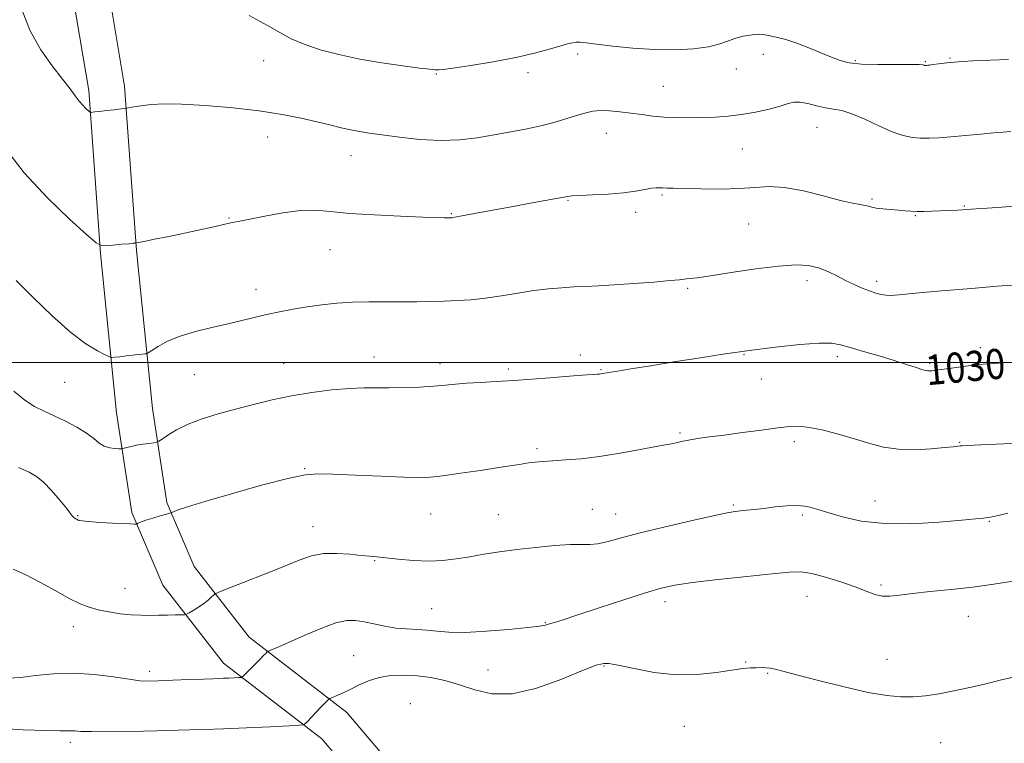
# Model space of a CAD drawing. Extents: x 2124800 to 2127700, y 292300 to 295200.
# Drawn here: x 2125707 to 2125969, y 294399 to 294591 of the extents above; entities that cross this region are included whole.
import ezdxf

# ---------------------------------------------------------------- set-up
doc = ezdxf.new("R2010")
doc.units = 0
doc.header["$MEASUREMENT"] = 0
for name, color, linetype, lineweight in [('BREAKLINE DTM HARD', 7, 'Continuous', 0), ('CONTOUR INDEX', 41, 'Continuous', 13), ('CONTOUR INDEX LABEL', 244, 'Continuous', 0), ('CONTOUR INTERMEDIATE', 44, 'Continuous', 0), ('GRID LINE', 7, 'Continuous', 0), ('SPOT ELEVATION DTM', 2, 'Continuous', 13)]:
    doc.layers.add(name, color=color, linetype=linetype, lineweight=lineweight)
doc.styles.add('Style-WORKING', font='WORKING.shx')

msp = doc.modelspace()

# ---------------------------------------------------------------- linework, layer by layer
at = {"layer": 'BREAKLINE DTM HARD'}
for points in [[(2125543.99, 294570.07, 1021.93), (2125560.66, 294609.08, 1024.08), (2125580.17, 294646.93, 1025.27), (2125595.6, 294668.38, 1026.24), (2125612.09, 294676.78, 1027.15), (2125622.32, 294680.69, 1028.39), (2125637.06, 294682.29, 1030.38), (2125654.61, 294678.79, 1032.53), (2125672.69, 294669.61, 1034.29), (2125696.93, 294647.92, 1036.22), (2125718.86, 294620.01, 1037.46), (2125730.64, 294599.53, 1037.58), (2125735.02, 294573.43, 1036.33), (2125738.15, 294529.77, 1033.89), (2125742.42, 294487.8, 1031), (2125746.24, 294462.84, 1028.22), (2125753.5, 294445.79, 1026.86), (2125768.12, 294427, 1024.6), (2125794.07, 294407, 1021.42), (2125814.89, 294382.5, 1018.36), (2125832.28, 294352.92, 1015.58), (2125839.01, 294340.41, 1014.56)], [(2125555.85, 294565.24, 1021.93), (2125572.25, 294603.63, 1024.08), (2125591.11, 294640.22, 1025.27), (2125605.21, 294659.82, 1026.24), (2125615.99, 294667.99, 1027.15), (2125624.59, 294671.28, 1028.39), (2125636.63, 294672.59, 1030.38), (2125651.44, 294669.63, 1032.53), (2125667.22, 294661.62, 1034.29), (2125689.9, 294641.33, 1036.22), (2125710.88, 294614.62, 1037.46), (2125721.46, 294596.24, 1037.58), (2125725.48, 294572.29, 1036.33), (2125728.58, 294528.94, 1033.89), (2125732.89, 294486.59, 1031), (2125736.93, 294460.19, 1028.22), (2125745.16, 294440.88, 1026.86), (2125761.29, 294420.14, 1024.6), (2125787.41, 294400.01, 1021.42), (2125807.04, 294376.92, 1018.36), (2125823.91, 294348.21, 1015.58), (2125830.56, 294335.86, 1014.56)]]:
    msp.add_polyline3d(points, dxfattribs=at)
at = {"layer": 'CONTOUR INDEX', "elevation": 1030, "flags": 128}
msp.add_lwpolyline([(2125705.588, 294492.425), (2125708.495, 294490.011), (2125711.11, 294488.311), (2125713.617, 294487.062), (2125716.286, 294485.865), (2125719.276, 294484.417), (2125722.286, 294482.802), (2125724.901, 294481.2), (2125726.832, 294479.772), (2125728.291, 294478.608), (2125729.617, 294477.78), (2125731.048, 294477.326), (2125732.429, 294477.145), (2125733.504, 294477.106), (2125734.115, 294477.103), (2125734.478, 294477.141), (2125734.901, 294477.252), (2125735.642, 294477.457), (2125736.732, 294477.726), (2125738.151, 294478.017), (2125739.824, 294478.291), (2125741.476, 294478.524), (2125742.777, 294478.692), (2125743.536, 294478.814), (2125744.102, 294479.062), (2125744.959, 294479.649), (2125746.509, 294480.714), (2125748.82, 294482.105), (2125751.875, 294483.593), (2125755.626, 294484.998), (2125759.903, 294486.321), (2125764.502, 294487.606), (2125769.265, 294488.88), (2125774.212, 294490.092), (2125779.404, 294491.169), (2125784.82, 294492.048), (2125790.094, 294492.702), (2125794.773, 294493.11), (2125798.576, 294493.278), (2125801.911, 294493.299), (2125805.357, 294493.292), (2125809.307, 294493.351), (2125813.421, 294493.488), (2125817.175, 294493.689), (2125820.226, 294493.94), (2125822.954, 294494.212), (2125825.922, 294494.474), (2125829.564, 294494.705), (2125833.811, 294494.936), (2125838.471, 294495.209), (2125843.316, 294495.547), (2125848.001, 294495.912), (2125852.15, 294496.248), (2125855.46, 294496.509), (2125857.928, 294496.695), (2125859.628, 294496.817), (2125860.658, 294496.888), (2125861.235, 294496.931), (2125861.601, 294496.97), (2125862.061, 294497.043), (2125863.163, 294497.23), (2125865.517, 294497.623), (2125869.541, 294498.283), (2125874.885, 294499.153), (2125881.008, 294500.147), (2125887.459, 294501.186), (2125894.141, 294502.22), (2125901.045, 294503.206), (2125908.037, 294504.088), (2125914.476, 294504.767), (2125919.592, 294505.133), (2125922.935, 294505.102), (2125925.318, 294504.69), (2125927.869, 294503.939), (2125931.411, 294502.91), (2125935.54, 294501.731), (2125939.543, 294500.551), (2125942.838, 294499.501), (2125945.362, 294498.656), (2125947.182, 294498.073), (2125948.454, 294497.796), (2125949.677, 294497.794), (2125951.44, 294498.021), (2125954.132, 294498.418), (2125957.352, 294498.877), (2125960.496, 294499.276), (2125963.192, 294499.536), (2125965.978, 294499.738), (2125969.62, 294500.004)], dxfattribs=at)
at = {"layer": 'CONTOUR INTERMEDIATE', "flags": 128}
for points, elevation in [([(2125707.791, 294593.49), (2125709.894, 294588.075), (2125712.711, 294583.095), (2125715.789, 294578.783), (2125718.535, 294575.288), (2125720.505, 294572.694), (2125721.858, 294570.823), (2125722.904, 294569.429), (2125723.882, 294568.315), (2125724.752, 294567.454), (2125725.399, 294566.869), (2125725.759, 294566.559), (2125725.945, 294566.449), (2125726.115, 294566.446), (2125726.438, 294566.475), (2125727.114, 294566.546), (2125728.353, 294566.685), (2125730.236, 294566.905), (2125732.329, 294567.153), (2125734.068, 294567.361), (2125735.059, 294567.481), (2125735.574, 294567.555), (2125736.057, 294567.646), (2125736.88, 294567.803), (2125738.139, 294568.018), (2125739.859, 294568.27), (2125742.143, 294568.52), (2125745.397, 294568.671), (2125750.102, 294568.608), (2125756.483, 294568.248), (2125763.74, 294567.629), (2125770.821, 294566.817), (2125776.878, 294565.883), (2125781.898, 294564.901), (2125786.075, 294563.949), (2125789.591, 294563.097), (2125792.57, 294562.371), (2125795.12, 294561.793), (2125797.431, 294561.356), (2125800.007, 294560.957), (2125803.43, 294560.468), (2125808.075, 294559.828), (2125813.481, 294559.23), (2125818.978, 294558.936), (2125824.042, 294559.131), (2125828.723, 294559.703), (2125833.218, 294560.465), (2125837.666, 294561.266), (2125841.984, 294562.096), (2125846.031, 294562.983), (2125849.68, 294563.933), (2125852.855, 294564.87), (2125855.491, 294565.698), (2125857.596, 294566.333), (2125859.471, 294566.747), (2125861.486, 294566.924), (2125863.921, 294566.863), (2125866.68, 294566.618), (2125869.572, 294566.259), (2125872.457, 294565.853), (2125875.385, 294565.472), (2125878.456, 294565.184), (2125881.736, 294565.042), (2125885.149, 294565.02), (2125888.587, 294565.076), (2125891.977, 294565.187), (2125895.401, 294565.416), (2125898.978, 294565.846), (2125902.734, 294566.522), (2125906.318, 294567.333), (2125909.283, 294568.13), (2125911.351, 294568.773), (2125912.911, 294569.153), (2125914.518, 294569.17), (2125916.583, 294568.783), (2125918.942, 294568.19), (2125921.284, 294567.648), (2125923.419, 294567.308), (2125925.632, 294566.909), (2125928.327, 294566.085), (2125931.749, 294564.612), (2125935.507, 294562.843), (2125939.049, 294561.272), (2125941.963, 294560.281), (2125944.384, 294559.795), (2125946.584, 294559.623), (2125948.839, 294559.608), (2125951.426, 294559.718), (2125954.625, 294559.951), (2125958.543, 294560.293), (2125962.604, 294560.67), (2125966.061, 294560.995), (2125968.467, 294561.212), (2125970.583, 294561.377)], 1036), ([(2125768.144, 294592.173), (2125771.088, 294590.588), (2125773.792, 294589.083), (2125776.427, 294587.555), (2125779.294, 294586.02), (2125782.718, 294584.52), (2125786.95, 294583.097), (2125791.925, 294581.781), (2125797.496, 294580.6), (2125803.411, 294579.586), (2125808.983, 294578.775), (2125813.418, 294578.207), (2125816.149, 294577.896), (2125817.521, 294577.77), (2125818.11, 294577.729), (2125818.54, 294577.716), (2125819.641, 294577.826), (2125822.294, 294578.197), (2125827.031, 294578.919), (2125832.993, 294579.909), (2125838.969, 294581.037), (2125843.968, 294582.179), (2125847.859, 294583.224), (2125850.73, 294584.063), (2125852.702, 294584.619), (2125854.043, 294584.929), (2125855.059, 294585.061), (2125856.099, 294585.064), (2125857.707, 294584.916), (2125860.472, 294584.579), (2125864.77, 294584.052), (2125870.123, 294583.497), (2125875.842, 294583.115), (2125881.307, 294583.066), (2125886.185, 294583.342), (2125890.215, 294583.892), (2125893.242, 294584.649), (2125895.54, 294585.468), (2125897.492, 294586.188), (2125899.387, 294586.683), (2125901.154, 294586.975), (2125902.627, 294587.124), (2125903.735, 294587.173), (2125904.779, 294587.101), (2125906.151, 294586.872), (2125908.153, 294586.449), (2125910.718, 294585.787), (2125913.692, 294584.841), (2125916.893, 294583.611), (2125920.049, 294582.281), (2125922.862, 294581.081), (2125925.206, 294580.193), (2125927.625, 294579.613), (2125930.834, 294579.291), (2125935.234, 294579.168), (2125939.982, 294579.16), (2125943.923, 294579.174), (2125946.202, 294579.138), (2125947.16, 294579.067), (2125947.44, 294578.994), (2125947.579, 294578.947), (2125947.694, 294578.924), (2125947.799, 294578.915), (2125947.908, 294578.915), (2125948.038, 294578.921), (2125948.208, 294578.934), (2125948.465, 294578.959), (2125948.958, 294579.02), (2125949.864, 294579.147), (2125951.35, 294579.355), (2125953.548, 294579.611), (2125956.579, 294579.87), (2125960.494, 294580.094), (2125965.051, 294580.284), (2125969.941, 294580.447)], 1038), ([(2125702.729, 294557.641), (2125708.339, 294550.417), (2125714.511, 294543.725), (2125720.376, 294538.086), (2125724.911, 294534.013), (2125727.451, 294531.823), (2125728.761, 294531.049), (2125729.963, 294531.026), (2125731.884, 294531.193), (2125734.159, 294531.391), (2125736.127, 294531.563), (2125737.289, 294531.667), (2125737.791, 294531.714), (2125737.937, 294531.73), (2125738.068, 294531.752), (2125738.65, 294531.865), (2125740.182, 294532.165), (2125742.993, 294532.721), (2125746.74, 294533.477), (2125750.907, 294534.349), (2125755.013, 294535.25), (2125758.698, 294536.079), (2125761.633, 294536.731), (2125763.698, 294537.157), (2125765.603, 294537.528), (2125768.263, 294538.068), (2125772.295, 294538.908), (2125777.103, 294539.797), (2125781.792, 294540.391), (2125785.783, 294540.444), (2125789.767, 294540.103), (2125794.752, 294539.616), (2125801.319, 294539.187), (2125808.353, 294538.861), (2125814.314, 294538.637), (2125818.049, 294538.511), (2125819.95, 294538.456), (2125820.799, 294538.441), (2125821.26, 294538.438), (2125821.538, 294538.439), (2125821.722, 294538.443), (2125821.978, 294538.467), (2125822.773, 294538.596), (2125824.651, 294538.937), (2125827.977, 294539.556), (2125832.392, 294540.381), (2125837.357, 294541.301), (2125842.335, 294542.208), (2125846.795, 294543.017), (2125850.205, 294543.643), (2125852.301, 294544.034), (2125853.876, 294544.253), (2125855.99, 294544.394), (2125859.382, 294544.542), (2125863.524, 294544.75), (2125867.568, 294545.061), (2125870.831, 294545.493), (2125873.283, 294545.944), (2125875.058, 294546.287), (2125876.306, 294546.429), (2125877.238, 294546.427), (2125878.084, 294546.372), (2125879.121, 294546.335), (2125880.836, 294546.303), (2125883.764, 294546.239), (2125888.189, 294546.133), (2125893.391, 294546.08), (2125898.401, 294546.198), (2125902.536, 294546.522), (2125906.284, 294546.757), (2125910.419, 294546.523), (2125915.437, 294545.582), (2125920.7, 294544.268), (2125925.289, 294543.057), (2125928.508, 294542.309), (2125930.545, 294541.931), (2125931.81, 294541.715), (2125932.703, 294541.492), (2125933.582, 294541.25), (2125934.793, 294541.016), (2125936.566, 294540.811), (2125938.657, 294540.629), (2125940.705, 294540.459), (2125942.448, 294540.298), (2125944.017, 294540.168), (2125945.641, 294540.098), (2125947.499, 294540.109), (2125949.576, 294540.179), (2125951.805, 294540.277), (2125954.125, 294540.379), (2125956.494, 294540.49), (2125958.872, 294540.619), (2125961.315, 294540.779), (2125964.246, 294540.992), (2125968.185, 294541.284), (2125973.375, 294541.663)], 1034), ([(2125706.182, 294521.8), (2125710.702, 294517.279), (2125715.801, 294512.366), (2125720.701, 294508.01), (2125724.752, 294504.946), (2125727.811, 294503.053), (2125729.86, 294501.995), (2125730.981, 294501.471), (2125731.649, 294501.311), (2125732.437, 294501.376), (2125733.766, 294501.544), (2125735.448, 294501.752), (2125737.144, 294501.951), (2125738.57, 294502.104), (2125739.657, 294502.209), (2125740.391, 294502.275), (2125740.826, 294502.34), (2125741.301, 294502.571), (2125742.22, 294503.167), (2125743.921, 294504.248), (2125746.453, 294505.626), (2125749.799, 294507.034), (2125753.86, 294508.262), (2125758.235, 294509.317), (2125762.443, 294510.262), (2125766.135, 294511.148), (2125769.472, 294511.984), (2125772.748, 294512.765), (2125776.195, 294513.488), (2125779.823, 294514.151), (2125783.58, 294514.753), (2125787.434, 294515.287), (2125791.421, 294515.718), (2125795.592, 294516.005), (2125799.961, 294516.125), (2125804.378, 294516.139), (2125808.655, 294516.125), (2125812.648, 294516.148), (2125816.39, 294516.213), (2125819.96, 294516.312), (2125823.455, 294516.45), (2125827.042, 294516.688), (2125830.907, 294517.102), (2125835.154, 294517.726), (2125839.56, 294518.444), (2125843.818, 294519.099), (2125847.689, 294519.568), (2125851.195, 294519.871), (2125854.427, 294520.063), (2125857.54, 294520.201), (2125860.95, 294520.353), (2125865.141, 294520.591), (2125870.325, 294520.958), (2125875.645, 294521.378), (2125879.975, 294521.748), (2125882.508, 294521.988), (2125883.717, 294522.121), (2125884.393, 294522.198), (2125885.31, 294522.282), (2125887.184, 294522.505), (2125890.712, 294523.013), (2125896.247, 294523.877), (2125902.745, 294524.854), (2125908.819, 294525.624), (2125913.406, 294525.927), (2125916.75, 294525.753), (2125919.42, 294525.151), (2125921.897, 294524.191), (2125924.291, 294523.024), (2125926.624, 294521.817), (2125928.898, 294520.716), (2125931.046, 294519.769), (2125932.981, 294519.001), (2125934.642, 294518.428), (2125936.063, 294518.048), (2125937.302, 294517.85), (2125938.592, 294517.828), (2125940.856, 294518.002), (2125945.193, 294518.394), (2125952.155, 294518.997), (2125960.115, 294519.668), (2125966.901, 294520.234), (2125970.973, 294520.575)], 1032), ([(2125706.771, 294472.072), (2125709.676, 294470.878), (2125711.64, 294469.75), (2125713.415, 294468.207), (2125715.548, 294465.954), (2125717.756, 294463.435), (2125719.552, 294461.28), (2125720.582, 294459.961), (2125721.054, 294459.306), (2125721.308, 294458.982), (2125721.623, 294458.717), (2125722.009, 294458.467), (2125722.413, 294458.248), (2125722.865, 294458.068), (2125723.743, 294457.906), (2125725.508, 294457.735), (2125728.401, 294457.538), (2125731.766, 294457.343), (2125734.726, 294457.188), (2125736.608, 294457.103), (2125737.574, 294457.071), (2125737.993, 294457.067), (2125738.19, 294457.071), (2125738.318, 294457.106), (2125738.486, 294457.199), (2125738.817, 294457.379), (2125739.488, 294457.671), (2125740.686, 294458.098), (2125742.482, 294458.658), (2125744.468, 294459.241), (2125746.114, 294459.712), (2125747.057, 294459.983), (2125747.586, 294460.158), (2125748.157, 294460.385), (2125749.283, 294460.822), (2125751.729, 294461.652), (2125756.318, 294463.066), (2125763.4, 294465.126), (2125771.439, 294467.369), (2125778.423, 294469.2), (2125782.987, 294470.177), (2125786.352, 294470.451), (2125790.382, 294470.321), (2125796.356, 294470.053), (2125803.191, 294469.765), (2125809.219, 294469.537), (2125813.282, 294469.448), (2125816.281, 294469.558), (2125819.628, 294469.925), (2125824.314, 294470.568), (2125829.642, 294471.347), (2125834.489, 294472.084), (2125838.011, 294472.638), (2125840.452, 294473.029), (2125842.334, 294473.313), (2125844.137, 294473.541), (2125846.19, 294473.736), (2125848.787, 294473.917), (2125852.162, 294474.117), (2125856.333, 294474.444), (2125861.261, 294475.023), (2125866.764, 294475.912), (2125872.07, 294476.901), (2125876.265, 294477.71), (2125878.715, 294478.142), (2125879.925, 294478.319), (2125880.681, 294478.442), (2125881.649, 294478.673), (2125883.019, 294479.003), (2125884.858, 294479.381), (2125887.254, 294479.773), (2125890.36, 294480.209), (2125894.348, 294480.736), (2125899.218, 294481.373), (2125904.277, 294482.036), (2125908.662, 294482.611), (2125911.8, 294482.989), (2125914.301, 294483.069), (2125917.067, 294482.752), (2125920.752, 294481.985), (2125925.015, 294480.9), (2125929.265, 294479.676), (2125933.083, 294478.49), (2125936.729, 294477.518), (2125940.632, 294476.932), (2125945.03, 294476.841), (2125949.385, 294477.076), (2125952.966, 294477.404), (2125955.239, 294477.636), (2125956.453, 294477.768), (2125957.051, 294477.843), (2125957.588, 294477.902), (2125959.056, 294477.987), (2125962.559, 294478.139), (2125968.673, 294478.382), (2125975.878, 294478.661)], 1028), ([(2125705.431, 294445.077), (2125708.799, 294443.586), (2125712.695, 294441.563), (2125716.699, 294439.338), (2125720.304, 294437.349), (2125723.166, 294435.924), (2125725.586, 294434.973), (2125728.028, 294434.294), (2125730.83, 294433.73), (2125733.831, 294433.277), (2125736.743, 294432.973), (2125739.352, 294432.838), (2125741.738, 294432.825), (2125744.054, 294432.868), (2125746.377, 294432.912), (2125748.483, 294432.947), (2125750.07, 294432.97), (2125750.966, 294433.001), (2125751.508, 294433.137), (2125752.159, 294433.495), (2125753.259, 294434.149), (2125754.647, 294435.013), (2125756.036, 294435.958), (2125757.188, 294436.862), (2125758.053, 294437.638), (2125758.63, 294438.205), (2125759.061, 294438.56), (2125760.054, 294439.015), (2125762.462, 294439.962), (2125766.788, 294441.649), (2125772.154, 294443.758), (2125777.331, 294445.832), (2125781.405, 294447.485), (2125784.71, 294448.622), (2125787.891, 294449.221), (2125791.399, 294449.304), (2125794.915, 294449.065), (2125797.927, 294448.741), (2125800.13, 294448.514), (2125802.051, 294448.334), (2125804.422, 294448.093), (2125807.765, 294447.734), (2125811.751, 294447.387), (2125815.838, 294447.234), (2125819.611, 294447.406), (2125823.169, 294447.838), (2125826.735, 294448.418), (2125830.517, 294449.046), (2125834.652, 294449.686), (2125839.254, 294450.314), (2125844.311, 294450.898), (2125849.279, 294451.365), (2125853.484, 294451.63), (2125856.47, 294451.663), (2125858.66, 294451.646), (2125860.697, 294451.814), (2125863.201, 294452.359), (2125866.7, 294453.304), (2125871.701, 294454.63), (2125878.365, 294456.262), (2125885.472, 294457.918), (2125891.46, 294459.26), (2125895.196, 294460.044), (2125897.268, 294460.405), (2125898.698, 294460.569), (2125900.341, 294460.731), (2125902.408, 294460.95), (2125904.943, 294461.247), (2125907.925, 294461.617), (2125911.063, 294461.923), (2125913.997, 294461.998), (2125916.514, 294461.712), (2125918.986, 294461.072), (2125921.932, 294460.124), (2125925.802, 294458.961), (2125930.777, 294457.873), (2125936.966, 294457.202), (2125944.245, 294457.177), (2125951.54, 294457.583), (2125957.539, 294458.092), (2125961.288, 294458.446), (2125963.256, 294458.653), (2125964.269, 294458.787), (2125965.07, 294458.921), (2125966.06, 294459.122), (2125967.558, 294459.458), (2125969.804, 294459.964)], 1026), ([(2125704.305, 294416.102), (2125707.311, 294416.33), (2125711.302, 294416.833), (2125716.117, 294417.336), (2125721.457, 294417.515), (2125726.97, 294417.157), (2125732.096, 294416.487), (2125736.227, 294415.839), (2125739.026, 294415.479), (2125741.259, 294415.381), (2125743.962, 294415.45), (2125747.831, 294415.599), (2125752.18, 294415.772), (2125755.979, 294415.921), (2125758.477, 294416.01), (2125760.032, 294416.06), (2125761.284, 294416.105), (2125762.71, 294416.167), (2125764.157, 294416.237), (2125765.313, 294416.296), (2125765.984, 294416.363), (2125766.458, 294416.615), (2125767.142, 294417.269), (2125768.313, 294418.446), (2125769.735, 294419.877), (2125771.046, 294421.2), (2125771.959, 294422.129), (2125772.509, 294422.695), (2125772.807, 294423.007), (2125772.985, 294423.174), (2125773.251, 294423.32), (2125773.835, 294423.571), (2125774.959, 294424.046), (2125776.815, 294424.848), (2125779.589, 294426.076), (2125783.317, 294427.734), (2125787.423, 294429.467), (2125791.179, 294430.824), (2125794.065, 294431.467), (2125796.388, 294431.496), (2125798.66, 294431.122), (2125801.275, 294430.548), (2125804.153, 294429.94), (2125807.094, 294429.461), (2125809.936, 294429.215), (2125812.669, 294429.095), (2125815.323, 294428.938), (2125818.015, 294428.642), (2125821.228, 294428.357), (2125825.532, 294428.291), (2125831.184, 294428.585), (2125837.176, 294429.097), (2125842.187, 294429.617), (2125845.261, 294429.987), (2125846.9, 294430.258), (2125847.973, 294430.535), (2125849.31, 294430.942), (2125851.588, 294431.673), (2125855.443, 294432.938), (2125861.168, 294434.83), (2125867.659, 294436.962), (2125873.468, 294438.829), (2125877.652, 294440.065), (2125881.295, 294440.856), (2125885.989, 294441.53), (2125892.763, 294442.332), (2125900.399, 294443.175), (2125907.115, 294443.891), (2125911.637, 294444.324), (2125914.722, 294444.368), (2125917.637, 294443.932), (2125921.318, 294442.982), (2125925.395, 294441.718), (2125929.169, 294440.398), (2125932.116, 294439.254), (2125934.409, 294438.406), (2125936.395, 294437.944), (2125938.44, 294437.917), (2125940.975, 294438.209), (2125944.45, 294438.659), (2125949.148, 294439.144), (2125954.68, 294439.685), (2125960.49, 294440.34), (2125966.082, 294441.13), (2125971.197, 294441.937)], 1024), ([(2125701.117, 294402.867), (2125708.098, 294402.453), (2125714.069, 294402.202), (2125717.777, 294402.13), (2125719.701, 294402.156), (2125720.751, 294402.178), (2125721.78, 294402.119), (2125723.406, 294402.018), (2125726.189, 294401.938), (2125730.428, 294401.93), (2125735.373, 294401.98), (2125740.015, 294402.06), (2125743.612, 294402.147), (2125746.481, 294402.231), (2125749.209, 294402.307), (2125752.339, 294402.377), (2125756.246, 294402.478), (2125761.263, 294402.653), (2125767.443, 294402.923), (2125773.714, 294403.227), (2125778.721, 294403.481), (2125781.491, 294403.63), (2125782.562, 294403.736), (2125782.854, 294403.89), (2125783.149, 294404.188), (2125783.692, 294404.744), (2125784.592, 294405.677), (2125785.881, 294407.023), (2125787.279, 294408.488), (2125788.429, 294409.695), (2125789.102, 294410.38), (2125789.573, 294410.726), (2125790.247, 294411.03), (2125791.437, 294411.536), (2125793.099, 294412.275), (2125795.098, 294413.225), (2125797.332, 294414.334), (2125799.824, 294415.431), (2125802.632, 294416.316), (2125805.786, 294416.827), (2125809.204, 294416.968), (2125812.775, 294416.78), (2125816.416, 294416.296), (2125820.142, 294415.504), (2125823.996, 294414.381), (2125828.064, 294413.022), (2125832.622, 294411.995), (2125837.989, 294411.985), (2125844.246, 294413.413), (2125850.516, 294415.636), (2125855.68, 294417.745), (2125858.925, 294419.038), (2125860.652, 294419.646), (2125861.564, 294419.906), (2125862.358, 294420.066), (2125863.698, 294420.025), (2125866.237, 294419.592), (2125870.409, 294418.688), (2125875.748, 294417.679), (2125881.569, 294417.045), (2125887.234, 294417.119), (2125892.317, 294417.659), (2125896.441, 294418.279), (2125899.361, 294418.671), (2125901.36, 294418.853), (2125902.853, 294418.922), (2125904.188, 294418.953), (2125905.441, 294418.93), (2125906.622, 294418.816), (2125907.88, 294418.552), (2125909.928, 294417.999), (2125913.618, 294417.001), (2125919.417, 294415.495), (2125926.257, 294413.809), (2125932.684, 294412.367), (2125937.602, 294411.498), (2125941.34, 294411.154), (2125944.584, 294411.192), (2125947.917, 294411.49), (2125951.513, 294412.014), (2125955.442, 294412.75), (2125959.692, 294413.668), (2125963.936, 294414.655), (2125967.761, 294415.581), (2125970.857, 294416.332)], 1022)]:
    msp.add_lwpolyline(points, dxfattribs=dict(at, elevation=elevation))
at = {"layer": 'GRID LINE', "flags": 128}
msp.add_lwpolyline([(2127500, 294500), (2125000, 294500)], dxfattribs=at)
at = {"layer": 'SPOT ELEVATION DTM'}
for p in [(2125855.45, 294581.96, 1037.6), (2125904.78, 294581.88, 1037.3), (2125954.37, 294580.86, 1038.1), (2125771.96, 294580.18, 1037.3), (2125929.26, 294580.16, 1038.2), (2125947.86, 294579.88, 1038.1), (2125817.88, 294576.63, 1037.9), (2125842.2, 294576.97, 1037.5), (2125897.6, 294577.97, 1037.3), (2125878.19, 294573.32, 1036.9), (2125773.05, 294559.91, 1035.3), (2125863.02, 294560.89, 1035.3), (2125919.05, 294562.47, 1035.2), (2125795.17, 294554.96, 1035.3), (2125899.24, 294556.73, 1035.1), (2125877.85, 294544.45, 1033.8), (2125852.87, 294543.1, 1033.9), (2125933.63, 294543.39, 1034.2), (2125958.2, 294541.57, 1034.1), (2125821.81, 294539.55, 1034.1), (2125870.82, 294539.9, 1033.6), (2125945.15, 294538.99, 1033.9), (2125762.77, 294538.42, 1034.1), (2125900.89, 294536.79, 1033.1), (2125789.63, 294529.93, 1033.2), (2125916.38, 294521.7, 1031.5), (2125934.93, 294521.56, 1032.4), (2125769.96, 294519.4, 1032.6), (2125884.69, 294519.74, 1031.8), (2125962.47, 294503.91, 1030.4), (2125777.29, 294499.76, 1030.8), (2125801.31, 294501.5, 1030.7), (2125856.15, 294502.03, 1030.5), (2125899.68, 294502.12, 1029.9), (2125924.42, 294501.52, 1029.6), (2125948.99, 294499.74, 1030.2), (2125818.88, 294499.65, 1030.5), (2125837.01, 294498.25, 1030.3), (2125861.62, 294498.06, 1030.1), (2125719.11, 294494.71, 1031.1), (2125753.59, 294496.73, 1031.1), (2125904.25, 294495.65, 1029.3), (2125882.63, 294481.3, 1028.2), (2125913.04, 294478.99, 1027.6), (2125956.95, 294478.82, 1028.1), (2125844.58, 294477.15, 1028.3), (2125782.86, 294471.81, 1028.1), (2125934.48, 294463.19, 1026.8), (2125859.36, 294460.97, 1026.8), (2125896.83, 294462.14, 1026.2), (2125722.51, 294459.27, 1028.1), (2125816.38, 294459.79, 1027.2), (2125834.38, 294459.59, 1026.9), (2125865.5, 294459.73, 1026.8), (2125915.18, 294459.52, 1025.7), (2125964.82, 294457.83, 1025.9), (2125785.12, 294456.36, 1026.7), (2125801.5, 294447.39, 1025.9), (2125735.14, 294440.04, 1026.8), (2125936.03, 294440.93, 1024.3), (2125916.38, 294437.86, 1023.2), (2125816.61, 294434.65, 1024.9), (2125878.66, 294436.46, 1023.5), (2125959.26, 294432.61, 1023.2), (2125721.42, 294429.79, 1025.4), (2125846.81, 294430.89, 1024.1), (2125795.92, 294422.16, 1022.9), (2125937.65, 294421.18, 1022.7), (2125862.44, 294419.4, 1021.9), (2125900.07, 294420.45, 1022.1), (2125741.64, 294418, 1024.4), (2125831.61, 294418.31, 1022.8), (2125905.91, 294417.44, 1021.9), (2125810.96, 294409.39, 1020.7), (2125883.81, 294403.35, 1021.1), (2125720.61, 294399.11, 1021.6), (2125951.89, 294399.01, 1021.2)]:
    msp.add_point(p, dxfattribs=at)

# ---------------------------------------------------------------- texts
at = {"layer": 'CONTOUR INDEX LABEL', "style": 'Style-WORKING', "width": 0.875}
msp.add_text('1030', height=8, rotation=5.2, dxfattribs=at).set_placement((2125948.273, 294493.931, 1030))

doc.saveas('drawing.dxf')
